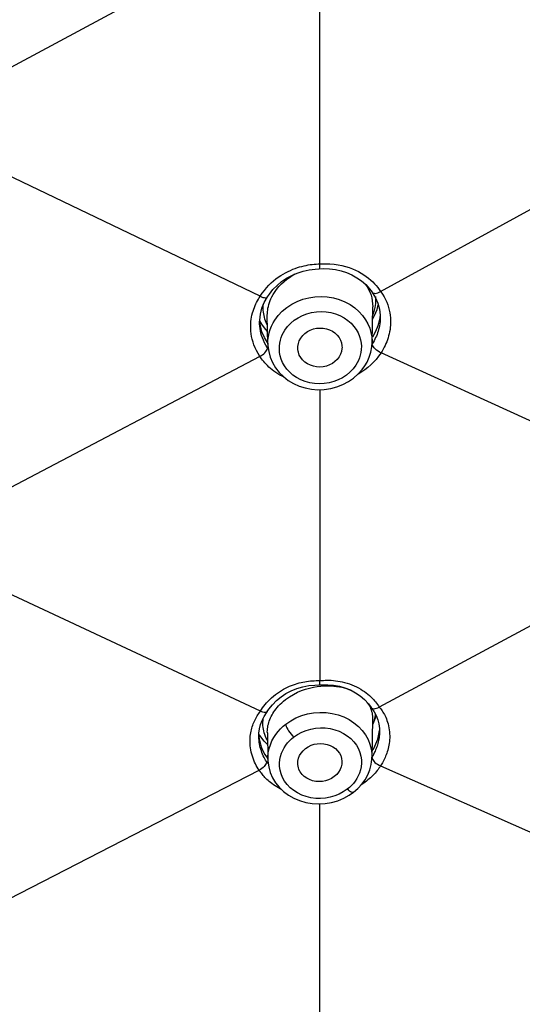
# Model space of a CAD drawing. Units: millimetres. Extents: x 0 to 1118, y 0 to 864.
# Drawn here: x 357 to 368, y 735 to 756 of the extents above; entities that cross this region are included whole.
import ezdxf

# ---------------------------------------------------------------- set-up
doc = ezdxf.new("R2010")
doc.units = ezdxf.units.MM
doc.header["$LTSCALE"] = 61.468
doc.layers.add('02___PRT_ALL_AXES', color=7, linetype='CONTINUOUS')
doc.layers.add('7_ALL_FEATURES', color=7, linetype='CONTINUOUS')

msp = doc.modelspace()

# ---------------------------------------------------------------- linework, layer by layer
at = {"layer": '02___PRT_ALL_AXES', "color": 7, "linetype": 'Continuous'}
for p, q in [((364.275, 749.174), (364.29, 749.947)), ((362.017, 749.144), (362.005, 749.748)), ((364.288, 741.014), (364.272, 740.187)), ((362.006, 740.719), (362.017, 740.143))]:
    msp.add_line(p, q, dxfattribs=at)
at = {"layer": '7_ALL_FEATURES', "color": 7, "linetype": 'Continuous'}
for p, q in [((356.079, 754.947), (361.848, 758.048)), ((363.144, 750.88), (363.144, 757.344)), ((364.462, 750.281), (370.893, 753.814)), ((361.852, 750.177), (356.08, 752.945)), ((363.144, 750.88), (363.168, 750.881)), ((363.155, 750.776), (363.224, 750.778)), ((363.168, 750.881), (363.267, 750.884)), ((363.224, 750.778), (363.353, 750.774)), ((362.545, 750.627), (362.605, 750.661)), ((362.05, 750.227), (362.128, 750.324)), ((362.158, 750.259), (362.206, 750.326)), ((361.937, 750.04), (362.008, 750.165)), ((362.008, 750.164), (362.009, 750.165)), ((362.009, 750.165), (362.05, 750.227)), ((362.13, 750.214), (362.158, 750.259)), ((364.278, 750.264), (364.279, 750.263)), ((364.279, 750.263), (364.35, 750.147)), ((364.281, 750.079), (364.288, 750.013)), ((364.35, 750.176), (364.353, 750.099)), ((364.35, 750.147), (364.403, 750.026)), ((364.536, 750.167), (364.566, 750.109)), ((361.855, 749.792), (361.887, 749.918)), ((361.887, 749.918), (361.937, 750.04)), ((364.288, 750.013), (364.29, 749.951)), ((364.29, 749.951), (364.29, 749.948)), ((364.403, 750.026), (364.437, 749.899)), ((364.437, 749.899), (364.453, 749.768)), ((364.649, 749.878), (364.66, 749.822)), ((361.65, 749.63), (361.656, 749.679)), ((361.656, 749.679), (361.664, 749.726)), ((361.664, 749.726), (361.673, 749.772)), ((361.942, 749.723), (361.934, 749.76)), ((362.005, 749.748), (362.005, 749.755)), ((362.168, 749.661), (362.242, 749.761)), ((364.285, 749.679), (364.33, 749.759)), ((364.439, 749.67), (364.404, 749.54)), ((364.453, 749.769), (364.439, 749.67)), ((364.453, 749.768), (364.453, 749.686)), ((364.453, 749.688), (364.453, 749.686)), ((361.839, 749.649), (361.881, 749.574)), ((361.854, 749.535), (361.839, 749.642)), ((361.839, 749.58), (361.839, 749.584)), ((361.843, 749.53), (361.839, 749.58)), ((361.881, 749.574), (361.962, 749.463)), ((361.962, 749.463), (362.012, 749.41)), ((364.404, 749.54), (364.351, 749.414)), ((361.882, 749.33), (361.868, 749.381)), ((362.009, 749.175), (361.941, 749.288)), ((364.351, 749.414), (364.283, 749.293)), ((364.396, 749.387), (364.383, 749.352)), ((364.657, 749.408), (364.647, 749.363)), ((362.023, 749.04), (362.006, 749.063)), ((362.028, 749.15), (362.009, 749.175)), ((362.017, 749.142), (362.017, 749.147)), ((364.269, 749.083), (364.275, 749.176)), ((364.275, 749.176), (364.275, 749.172)), ((364.299, 749.179), (364.278, 749.144)), ((361.843, 748.874), (355.419, 745.495)), ((361.805, 748.938), (361.77, 749.001)), ((361.843, 748.874), (361.805, 748.938)), ((364.495, 748.992), (364.471, 748.953)), ((370.814, 746.062), (364.471, 748.953)), ((363.925, 748.685), (363.865, 748.604)), ((363.955, 748.734), (363.925, 748.685)), ((364.064, 748.593), (364.117, 748.668)), ((364.117, 748.668), (364.167, 748.753)), ((363.144, 748.155), (363.144, 741.848)), ((370.802, 744.701), (364.432, 741.275)), ((361.857, 741.185), (355.432, 744.189)), ((363.622, 741.703), (363.674, 741.69)), ((363.674, 741.69), (363.723, 741.675)), ((362.358, 741.404), (362.399, 741.438)), ((361.986, 741.151), (362.003, 741.175)), ((362.004, 741.177), (362.003, 741.175)), ((362.004, 741.177), (362.039, 741.228)), ((362.039, 741.228), (362.117, 741.325)), ((364.257, 741.264), (364.259, 741.261)), ((364.415, 741.302), (364.432, 741.275)), ((364.431, 741.275), (364.447, 741.256)), ((364.447, 741.256), (364.463, 741.235)), ((364.341, 741.032), (364.286, 740.888)), ((364.307, 740.943), (364.286, 740.888)), ((364.288, 741.016), (364.288, 741.012)), ((364.357, 741.103), (364.341, 741.032)), ((361.823, 740.605), (361.824, 740.708)), ((361.824, 740.708), (361.837, 740.804)), ((361.837, 740.804), (361.86, 740.897)), ((361.928, 740.758), (361.92, 740.796)), ((362.006, 740.719), (362.006, 740.72)), ((364.425, 740.687), (364.436, 740.767)), ((364.435, 740.812), (364.437, 740.712)), ((364.437, 740.712), (364.437, 740.711)), ((364.634, 740.868), (364.642, 740.826)), ((361.823, 740.605), (361.823, 740.606)), ((361.84, 740.659), (361.824, 740.687)), ((361.847, 740.499), (361.874, 740.412)), ((364.311, 740.38), (364.361, 740.48)), ((364.361, 740.48), (364.399, 740.582)), ((364.399, 740.582), (364.425, 740.687)), ((361.874, 740.412), (361.91, 740.327)), ((361.91, 740.327), (361.955, 740.246)), ((364.275, 740.324), (364.311, 740.38)), ((361.934, 740.185), (361.918, 740.217)), ((361.955, 740.246), (362.008, 740.168)), ((361.992, 740.085), (361.985, 740.095)), ((362.008, 740.064), (361.992, 740.085)), ((362.017, 740.147), (362.018, 740.101)), ((362.017, 740.147), (362.017, 740.147)), ((364.272, 740.187), (364.272, 740.183)), ((355.408, 736.604), (361.829, 739.906)), ((361.858, 739.923), (361.829, 739.906)), ((364.426, 739.949), (364.407, 739.923)), ((364.46, 740), (370.556, 737.303)), ((364.475, 740.022), (364.461, 740)), ((363.739, 739.496), (363.653, 739.438)), ((363.785, 739.533), (363.739, 739.496)), ((363.782, 739.365), (363.872, 739.428)), ((363.829, 739.575), (363.785, 739.533)), ((363.872, 739.428), (363.969, 739.511)), ((363.144, 733.4), (363.144, 739.178))]:
    msp.add_line(p, q, dxfattribs=at)
for points in [[(362.297, 750.627), (362.349, 750.66), (362.402, 750.689), (362.454, 750.716), (362.506, 750.74), (362.557, 750.762), (362.607, 750.781), (362.657, 750.799)], [(362.314, 750.496), (362.421, 750.568), (362.535, 750.63), (362.655, 750.682), (362.78, 750.723)], [(362.657, 750.799), (362.706, 750.814), (362.754, 750.827), (362.801, 750.839), (362.847, 750.848), (362.892, 750.857), (362.936, 750.864), (362.979, 750.869), (363.021, 750.873), (363.063, 750.877), (363.104, 750.879), (363.144, 750.88)], [(362.78, 750.723), (362.909, 750.752), (363.04, 750.769), (363.138, 750.775)], [(363.138, 750.775), (363.138, 750.775), (363.14, 750.779), (363.142, 750.789), (363.143, 750.805), (363.143, 750.825), (363.142, 750.851), (363.141, 750.88)], [(363.267, 750.884), (363.361, 750.881), (363.452, 750.874), (363.539, 750.862), (363.623, 750.845)], [(363.353, 750.774), (363.481, 750.758), (363.605, 750.73)], [(363.605, 750.73), (363.725, 750.692), (363.84, 750.642), (363.948, 750.581), (364.048, 750.511)], [(363.623, 750.845), (363.702, 750.824), (363.777, 750.801), (363.849, 750.774), (363.916, 750.745)], [(363.916, 750.745), (363.98, 750.713), (364.041, 750.679), (364.097, 750.644), (364.15, 750.607), (364.2, 750.569), (364.246, 750.53), (364.289, 750.49), (364.328, 750.45), (364.365, 750.409), (364.4, 750.367), (364.432, 750.325)], [(361.99, 750.363), (362.039, 750.417), (362.089, 750.466), (362.14, 750.511), (362.192, 750.553), (362.244, 750.592), (362.297, 750.627)], [(362.312, 750.446), (362.368, 750.498), (362.426, 750.546), (362.485, 750.588), (362.545, 750.627)], [(364.048, 750.511), (364.139, 750.431), (364.22, 750.342), (364.278, 750.264)], [(361.852, 750.177), (361.896, 750.243), (361.942, 750.305), (361.99, 750.363)], [(362.128, 750.324), (362.216, 750.414), (362.314, 750.496)], [(362.206, 750.326), (362.257, 750.389), (362.312, 750.446)], [(364.12, 750.447), (364.121, 750.446), (364.153, 750.404), (364.182, 750.358)], [(364.182, 750.358), (364.208, 750.309), (364.232, 750.257)], [(364.432, 750.325), (364.501, 750.224), (364.536, 750.167)], [(361.774, 750.046), (361.792, 750.08), (361.811, 750.113), (361.831, 750.145), (361.852, 750.177)], [(361.854, 750.179), (361.882, 750.166), (361.909, 750.155), (361.935, 750.149), (361.958, 750.146), (361.978, 750.147), (361.994, 750.152), (362.005, 750.16), (362.008, 750.164)], [(362.014, 749.882), (362.02, 749.921), (362.028, 749.96), (362.039, 750), (362.052, 750.041), (362.067, 750.083), (362.085, 750.125)], [(362.085, 750.125), (362.106, 750.169), (362.13, 750.214)], [(362.535, 750.006), (362.652, 750.066), (362.776, 750.113), (362.905, 750.147), (363.037, 750.167), (363.171, 750.173), (363.305, 750.165), (363.437, 750.143), (363.565, 750.107), (363.686, 750.059), (363.8, 749.998), (363.902, 749.927), (363.992, 749.847), (364.07, 749.761), (364.135, 749.67), (364.186, 749.578), (364.225, 749.484), (364.252, 749.391)], [(364.232, 750.257), (364.253, 750.201), (364.269, 750.142), (364.281, 750.079)], [(364.279, 750.263), (364.284, 750.257), (364.298, 750.247), (364.318, 750.242), (364.342, 750.241), (364.369, 750.245), (364.399, 750.253), (364.429, 750.266), (364.46, 750.284)], [(364.353, 750.099), (364.348, 750.019), (364.336, 749.936), (364.315, 749.85), (364.284, 749.761)], [(364.566, 750.109), (364.593, 750.051), (364.615, 749.993), (364.634, 749.935), (364.649, 749.878)], [(361.673, 749.772), (361.684, 749.816), (361.697, 749.858), (361.71, 749.899), (361.725, 749.937)], [(361.725, 749.937), (361.74, 749.975), (361.756, 750.011), (361.774, 750.046)], [(361.919, 749.874), (361.917, 749.913), (361.917, 749.952), (361.918, 749.991), (361.919, 749.997)], [(361.934, 749.76), (361.927, 749.798), (361.922, 749.836), (361.919, 749.874)], [(362.005, 749.755), (362.005, 749.77), (362.006, 749.807), (362.009, 749.844), (362.014, 749.882)], [(362.242, 749.761), (362.328, 749.852), (362.426, 749.934), (362.535, 750.006)], [(364.33, 749.759), (364.384, 749.893), (364.411, 749.995)], [(361.839, 749.58), (361.84, 749.663), (361.855, 749.792)], [(361.964, 749.648), (361.952, 749.685), (361.942, 749.723)], [(362.017, 749.147), (362.019, 749.225), (362.029, 749.308), (362.046, 749.387), (362.069, 749.461), (362.098, 749.532), (362.131, 749.599), (362.168, 749.661)], [(362.385, 749.441), (362.445, 749.522), (362.513, 749.594), (362.589, 749.657), (362.674, 749.713), (362.767, 749.761), (362.864, 749.798), (362.965, 749.825), (363.071, 749.841), (363.176, 749.846), (363.281, 749.84), (363.385, 749.823), (363.485, 749.796), (363.58, 749.758), (363.67, 749.71), (363.75, 749.655), (363.821, 749.593), (363.882, 749.525), (363.934, 749.455), (363.974, 749.383), (364.004, 749.309), (364.026, 749.236)], [(364.453, 749.686), (364.452, 749.664), (364.448, 749.621), (364.443, 749.58), (364.436, 749.539), (364.428, 749.499), (364.418, 749.461), (364.407, 749.424), (364.396, 749.387)], [(364.675, 749.712), (364.677, 749.658), (364.677, 749.606), (364.675, 749.554), (364.671, 749.504), (364.665, 749.456), (364.657, 749.408)], [(364.66, 749.822), (364.669, 749.766), (364.675, 749.712)], [(361.679, 749.246), (361.666, 749.305), (361.656, 749.363), (361.65, 749.419), (361.646, 749.474), (361.645, 749.528), (361.647, 749.58), (361.65, 749.63)], [(361.868, 749.381), (361.857, 749.432), (361.848, 749.481), (361.843, 749.53)], [(361.941, 749.288), (361.889, 749.409), (361.854, 749.535)], [(362.009, 749.542), (361.994, 749.574), (361.978, 749.611), (361.964, 749.648)], [(362.268, 749.098), (362.275, 749.163), (362.289, 749.225), (362.307, 749.284), (362.329, 749.34), (362.355, 749.392), (362.385, 749.441)], [(362.73, 749.272), (362.773, 749.326), (362.821, 749.373), (362.876, 749.412), (362.937, 749.444), (363.005, 749.469), (363.074, 749.484), (363.145, 749.49), (363.218, 749.486), (363.287, 749.474), (363.353, 749.452), (363.416, 749.421), (363.472, 749.383), (363.52, 749.338), (363.561, 749.286), (363.592, 749.23), (363.613, 749.17), (363.624, 749.107), (363.625, 749.064)], [(361.77, 749.001), (361.741, 749.064), (361.716, 749.126), (361.696, 749.187), (361.679, 749.246)], [(361.92, 749.225), (361.899, 749.278), (361.882, 749.33)], [(362.673, 748.989), (362.668, 749.028), (362.667, 749.091), (362.678, 749.152), (362.699, 749.212), (362.73, 749.272)], [(364.026, 749.236), (364.039, 749.165), (364.044, 749.095), (364.042, 749.027), (364.035, 748.962)], [(364.252, 749.391), (364.268, 749.3), (364.275, 749.212), (364.275, 749.176)], [(364.383, 749.352), (364.369, 749.317), (364.353, 749.282), (364.337, 749.248), (364.319, 749.213), (364.299, 749.179)], [(364.647, 749.363), (364.635, 749.318), (364.623, 749.275), (364.609, 749.233), (364.593, 749.192), (364.577, 749.151), (364.559, 749.111), (364.539, 749.072), (364.518, 749.032), (364.495, 748.992)], [(361.842, 748.876), (361.873, 748.892), (361.902, 748.911), (361.929, 748.932), (361.953, 748.954), (361.973, 748.978), (361.988, 749.001), (362, 749.024), (362.006, 749.044), (362.006, 749.063)], [(362.006, 749.063), (361.974, 749.117), (361.945, 749.171), (361.92, 749.225)], [(362.017, 749.142), (362.018, 749.102), (362.035, 748.978), (362.068, 748.857), (362.117, 748.74), (362.182, 748.63), (362.26, 748.529), (362.353, 748.437), (362.457, 748.356), (362.571, 748.288), (362.695, 748.232), (362.825, 748.191), (362.961, 748.165), (363.1, 748.154), (363.24, 748.158), (363.379, 748.179)], [(362.49, 748.532), (362.428, 748.6), (362.377, 748.67), (362.336, 748.742), (362.306, 748.816), (362.284, 748.889), (362.271, 748.961), (362.266, 749.031), (362.268, 749.098)], [(363.625, 749.064), (363.624, 749.044), (363.613, 748.984), (363.592, 748.923), (363.561, 748.864)], [(364.167, 748.753), (364.214, 748.859), (364.248, 748.97), (364.269, 749.083)], [(364.469, 748.951), (364.437, 748.968), (364.405, 748.989), (364.375, 749.011), (364.347, 749.034), (364.323, 749.058), (364.304, 749.082), (364.289, 749.105), (364.281, 749.126), (364.278, 749.144)], [(362.381, 748.415), (362.375, 748.418), (362.324, 748.444), (362.275, 748.471), (362.23, 748.499), (362.187, 748.528), (362.146, 748.557), (362.109, 748.586), (362.073, 748.616), (362.04, 748.645), (362.008, 748.675), (361.979, 748.705), (361.952, 748.734), (361.927, 748.763), (361.903, 748.792), (361.882, 748.819), (361.862, 748.847), (361.844, 748.874)], [(363.561, 748.864), (363.518, 748.809), (363.47, 748.762), (363.416, 748.723), (363.354, 748.691), (363.286, 748.666), (363.217, 748.651), (363.146, 748.645), (363.073, 748.649), (363.004, 748.661), (362.938, 748.683), (362.875, 748.714), (362.819, 748.752), (362.771, 748.797), (362.73, 748.85), (362.699, 748.905), (362.678, 748.965), (362.673, 748.989)], [(364.035, 748.962), (364.021, 748.9), (364.003, 748.841), (363.981, 748.786), (363.955, 748.734)], [(364.471, 748.953), (364.418, 748.88), (364.364, 748.811), (364.306, 748.748), (364.246, 748.689), (364.184, 748.635), (364.121, 748.585), (364.057, 748.54), (363.991, 748.499), (363.963, 748.482)], [(363.379, 748.179), (363.514, 748.214), (363.643, 748.265), (363.765, 748.329), (363.877, 748.406), (363.977, 748.495), (364.064, 748.593)], [(363.865, 748.604), (363.797, 748.533), (363.722, 748.469), (363.637, 748.413), (363.544, 748.365)], [(363.544, 748.365), (363.447, 748.328), (363.345, 748.301), (363.24, 748.285), (363.135, 748.28), (363.03, 748.286), (362.926, 748.303), (362.826, 748.33), (362.731, 748.368), (362.641, 748.416), (362.561, 748.47), (362.49, 748.532)], [(362.31, 741.634), (362.354, 741.66), (362.398, 741.683), (362.442, 741.705), (362.485, 741.725), (362.528, 741.743), (362.571, 741.759), (362.613, 741.773), (362.654, 741.786), (362.696, 741.798)], [(362.696, 741.798), (362.736, 741.808), (362.777, 741.817), (362.817, 741.825), (362.857, 741.831), (362.898, 741.837), (362.94, 741.842), (362.982, 741.845), (363.023, 741.847), (363.064, 741.849), (363.104, 741.849), (363.144, 741.848)], [(363.136, 741.754), (363.138, 741.757), (363.14, 741.766), (363.142, 741.78), (363.143, 741.798), (363.144, 741.821), (363.144, 741.848)], [(363.136, 741.754), (363.187, 741.758), (363.315, 741.759)], [(363.144, 741.848), (363.182, 741.852), (363.221, 741.854), (363.262, 741.856), (363.304, 741.857)], [(363.304, 741.857), (363.347, 741.856), (363.391, 741.855), (363.437, 741.851), (363.484, 741.847), (363.532, 741.84), (363.581, 741.832)], [(363.315, 741.759), (363.442, 741.749), (363.567, 741.726)], [(363.581, 741.832), (363.631, 741.822), (363.682, 741.809), (363.734, 741.794), (363.786, 741.777), (363.837, 741.758), (363.888, 741.737)], [(361.99, 741.366), (362.024, 741.403), (362.06, 741.44), (362.099, 741.476), (362.139, 741.511), (362.18, 741.544), (362.223, 741.576), (362.266, 741.606), (362.31, 741.634)], [(362.303, 741.495), (362.41, 741.566), (362.525, 741.627), (362.646, 741.677), (362.773, 741.714)], [(362.399, 741.438), (362.484, 741.498), (362.571, 741.55), (362.66, 741.595)], [(362.66, 741.595), (362.748, 741.633), (362.835, 741.664), (362.921, 741.688), (363.005, 741.708), (363.086, 741.722), (363.164, 741.731), (363.239, 741.736), (363.311, 741.738)], [(362.773, 741.714), (362.904, 741.74), (363.038, 741.753), (363.136, 741.754)], [(363.311, 741.738), (363.38, 741.736), (363.446, 741.731), (363.508, 741.724), (363.567, 741.714), (363.622, 741.703)], [(363.567, 741.726), (363.688, 741.692), (363.805, 741.645), (363.915, 741.587), (364.018, 741.517)], [(363.723, 741.675), (363.769, 741.659), (363.806, 741.644)], [(363.888, 741.737), (363.937, 741.714), (363.985, 741.689), (364.03, 741.664), (364.072, 741.637), (364.113, 741.609), (364.15, 741.582), (364.185, 741.554), (364.218, 741.525), (364.249, 741.497), (364.278, 741.469), (364.305, 741.441), (364.33, 741.413), (364.353, 741.385), (364.375, 741.357), (364.396, 741.329), (364.415, 741.302)], [(361.857, 741.185), (361.879, 741.22), (361.903, 741.256), (361.93, 741.292), (361.959, 741.329), (361.99, 741.366)], [(362.117, 741.325), (362.205, 741.414), (362.303, 741.495)], [(362.194, 741.235), (362.221, 741.268), (362.251, 741.302), (362.283, 741.336), (362.319, 741.37), (362.358, 741.404)], [(364.018, 741.517), (364.112, 741.436), (364.196, 741.346), (364.257, 741.264)], [(364.173, 741.37), (364.184, 741.355), (364.201, 741.329), (364.217, 741.301)], [(361.786, 741.083), (361.803, 741.109), (361.821, 741.135), (361.839, 741.16), (361.857, 741.184)], [(362.003, 741.175), (362.001, 741.172), (361.99, 741.164), (361.975, 741.158), (361.956, 741.157), (361.934, 741.159), (361.91, 741.164), (361.884, 741.173), (361.857, 741.184)], [(361.86, 740.897), (361.893, 740.986), (361.935, 741.071), (361.986, 741.151)], [(362.02, 740.872), (362.028, 740.906), (362.037, 740.939), (362.048, 740.973), (362.06, 741.006), (362.074, 741.039), (362.09, 741.072), (362.107, 741.104), (362.126, 741.137)], [(362.126, 741.137), (362.146, 741.17), (362.169, 741.202), (362.194, 741.235)], [(362.406, 740.907), (362.512, 740.98), (362.627, 741.041), (362.75, 741.091), (362.878, 741.127), (363.01, 741.151), (363.144, 741.16), (363.278, 741.156), (363.41, 741.138), (363.538, 741.106), (363.661, 741.062), (363.777, 741.004)], [(364.217, 741.301), (364.232, 741.273), (364.245, 741.243), (364.257, 741.213), (364.267, 741.181), (364.275, 741.148), (364.281, 741.114), (364.286, 741.078)], [(364.259, 741.261), (364.262, 741.257), (364.277, 741.247), (364.295, 741.241), (364.318, 741.239), (364.344, 741.242), (364.372, 741.249), (364.402, 741.26), (364.432, 741.275)], [(364.259, 741.261), (364.27, 741.247), (364.322, 741.171), (364.365, 741.089)], [(364.345, 741.126), (364.343, 741.098), (364.335, 741.048)], [(364.463, 741.235), (364.479, 741.213), (364.495, 741.19)], [(364.495, 741.19), (364.511, 741.166), (364.526, 741.14), (364.542, 741.113)], [(361.66, 740.785), (361.669, 740.817), (361.678, 740.849), (361.689, 740.88), (361.7, 740.91)], [(361.7, 740.91), (361.712, 740.94), (361.725, 740.969), (361.739, 740.998), (361.754, 741.027), (361.769, 741.055), (361.786, 741.083)], [(361.911, 740.872), (361.909, 740.908), (361.91, 740.945)], [(361.91, 740.945), (361.912, 740.98), (361.915, 741.016), (361.918, 741.036)], [(362.239, 740.747), (362.292, 740.806), (362.348, 740.859), (362.406, 740.907)], [(362.406, 740.907), (362.409, 740.884), (362.417, 740.857), (362.43, 740.826), (362.447, 740.792), (362.468, 740.757), (362.493, 740.721), (362.519, 740.686), (362.548, 740.654), (362.576, 740.624)], [(363.777, 741.004), (363.884, 740.935), (363.98, 740.856), (364.063, 740.767), (364.133, 740.672), (364.188, 740.573), (364.229, 740.471)], [(364.286, 741.078), (364.288, 741.04), (364.288, 741.016)], [(364.335, 741.048), (364.323, 740.997), (364.307, 740.943)], [(364.365, 741.089), (364.398, 741.002), (364.422, 740.909), (364.435, 740.812)], [(364.542, 741.113), (364.557, 741.084), (364.572, 741.053), (364.586, 741.02), (364.599, 740.985), (364.612, 740.948), (364.623, 740.909), (364.634, 740.868)], [(361.682, 740.211), (361.669, 740.255), (361.658, 740.3), (361.648, 740.345), (361.641, 740.39), (361.636, 740.435), (361.632, 740.479), (361.631, 740.522), (361.631, 740.564), (361.633, 740.604), (361.636, 740.643), (361.64, 740.68), (361.646, 740.716)], [(361.646, 740.716), (361.653, 740.751), (361.66, 740.785)], [(361.92, 740.796), (361.914, 740.834), (361.911, 740.872)], [(361.966, 740.639), (361.95, 740.679), (361.938, 740.719), (361.928, 740.758)], [(362.006, 740.72), (362.005, 740.735), (362.006, 740.77), (362.009, 740.804)], [(362.009, 740.804), (362.014, 740.838), (362.02, 740.872)], [(362.017, 740.147), (362.017, 740.19), (362.026, 740.285), (362.044, 740.375), (362.071, 740.46), (362.105, 740.54), (362.145, 740.615), (362.19, 740.684), (362.239, 740.747)], [(362.576, 740.624), (362.662, 740.682), (362.752, 740.731), (362.847, 740.769), (362.947, 740.798), (363.052, 740.817), (363.157, 740.825), (363.262, 740.822), (363.367, 740.809), (363.468, 740.785), (363.564, 740.75), (363.656, 740.705), (363.739, 740.653), (363.814, 740.591), (363.88, 740.522), (363.935, 740.449), (363.979, 740.372), (364.011, 740.291), (364.033, 740.212), (364.044, 740.134), (364.045, 740.056), (364.038, 739.982)], [(364.437, 740.711), (364.435, 740.682), (364.432, 740.648)], [(364.642, 740.826), (364.649, 740.783), (364.654, 740.739), (364.657, 740.695)], [(364.657, 740.695), (364.659, 740.652), (364.658, 740.609), (364.656, 740.567), (364.652, 740.527), (364.647, 740.488)], [(361.823, 740.645), (361.829, 740.589), (361.847, 740.499)], [(361.853, 740.4), (361.844, 740.438), (361.836, 740.478), (361.83, 740.516), (361.826, 740.554), (361.823, 740.592), (361.823, 740.605)], [(362.01, 740.467), (361.936, 740.538), (361.84, 740.659)], [(362.009, 740.554), (362.006, 740.558), (361.984, 740.599), (361.966, 740.639)], [(362.27, 740.062), (362.277, 740.136), (362.291, 740.206), (362.312, 740.273), (362.339, 740.336), (362.37, 740.394), (362.406, 740.448), (362.445, 740.499), (362.486, 740.544), (362.53, 740.586), (362.576, 740.624)], [(362.831, 740.377), (362.891, 740.416), (362.954, 740.446), (363.019, 740.468), (363.089, 740.481), (363.162, 740.486), (363.232, 740.481), (363.301, 740.467), (363.368, 740.444), (363.428, 740.413), (363.482, 740.375), (363.529, 740.329), (363.567, 740.278), (363.596, 740.223), (363.615, 740.163), (363.623, 740.102), (363.622, 740.064)], [(364.432, 740.648), (364.428, 740.614), (364.423, 740.582), (364.417, 740.55), (364.41, 740.519), (364.403, 740.488), (364.394, 740.459), (364.385, 740.43), (364.375, 740.402), (364.365, 740.374), (364.354, 740.348)], [(364.647, 740.488), (364.641, 740.45), (364.633, 740.413), (364.625, 740.377)], [(361.918, 740.217), (361.903, 740.252), (361.889, 740.287), (361.876, 740.324), (361.863, 740.362), (361.853, 740.4)], [(362.679, 739.962), (362.673, 739.983), (362.665, 740.044), (362.668, 740.105), (362.681, 740.167), (362.704, 740.225), (362.737, 740.279), (362.779, 740.33), (362.831, 740.377)], [(364.229, 740.471), (364.256, 740.368), (364.27, 740.268), (364.272, 740.187)], [(364.354, 740.348), (364.343, 740.322), (364.332, 740.297), (364.321, 740.273), (364.309, 740.251), (364.297, 740.229), (364.286, 740.208), (364.274, 740.188)], [(364.625, 740.377), (364.616, 740.342), (364.605, 740.308), (364.594, 740.274), (364.583, 740.242), (364.57, 740.21), (364.557, 740.18), (364.544, 740.151), (364.53, 740.123), (364.517, 740.096), (364.503, 740.07), (364.489, 740.045), (364.475, 740.022)], [(361.767, 740.008), (361.748, 740.045), (361.73, 740.084), (361.712, 740.125), (361.696, 740.167), (361.682, 740.211)], [(361.985, 740.095), (361.985, 740.076), (361.98, 740.054), (361.969, 740.032), (361.954, 740.008), (361.935, 739.985), (361.912, 739.962), (361.886, 739.941), (361.858, 739.923)], [(361.985, 740.095), (361.968, 740.123), (361.951, 740.153), (361.934, 740.185)], [(362.026, 740.042), (362.021, 740.049), (362.008, 740.064)], [(362.018, 740.101), (362.035, 739.978), (362.069, 739.858), (362.118, 739.743), (362.184, 739.635), (362.264, 739.536), (362.357, 739.446), (362.463, 739.367), (362.58, 739.3), (362.705, 739.247), (362.838, 739.208), (362.976, 739.184), (363.117, 739.176), (363.258, 739.184)], [(362.437, 739.596), (362.381, 739.669), (362.338, 739.746), (362.305, 739.826), (362.283, 739.906), (362.272, 739.984), (362.27, 740.062)], [(363.622, 740.064), (363.62, 740.041), (363.607, 739.979), (363.584, 739.921), (363.551, 739.867), (363.509, 739.816), (363.457, 739.769)], [(364.255, 740.029), (364.271, 740.145), (364.272, 740.187)], [(364.274, 740.188), (364.276, 740.169), (364.284, 740.148), (364.297, 740.125), (364.316, 740.101), (364.339, 740.077), (364.367, 740.055), (364.397, 740.034), (364.429, 740.015), (364.461, 740)], [(361.828, 739.906), (361.807, 739.938), (361.787, 739.972), (361.767, 740.008)], [(362.315, 739.487), (362.293, 739.498), (362.25, 739.522), (362.21, 739.546), (362.173, 739.57), (362.139, 739.593), (362.106, 739.617), (362.076, 739.64), (362.048, 739.663), (362.022, 739.686), (361.998, 739.708), (361.975, 739.73), (361.954, 739.751), (361.934, 739.772), (361.916, 739.792), (361.899, 739.812), (361.883, 739.832), (361.868, 739.851), (361.854, 739.87), (361.841, 739.888), (361.829, 739.906)], [(363.457, 739.769), (363.397, 739.73), (363.334, 739.7), (363.269, 739.678), (363.199, 739.665), (363.126, 739.66), (363.056, 739.665), (362.987, 739.679), (362.92, 739.702), (362.86, 739.733), (362.806, 739.771), (362.759, 739.817), (362.721, 739.868), (362.692, 739.923), (362.679, 739.962)], [(364.038, 739.982), (364.024, 739.912), (364.002, 739.846), (363.976, 739.783), (363.945, 739.725), (363.909, 739.671), (363.87, 739.621), (363.829, 739.575)], [(363.969, 739.511), (364.052, 739.602), (364.123, 739.701), (364.181, 739.806), (364.226, 739.916), (364.255, 740.029)], [(364.407, 739.923), (364.387, 739.897), (364.366, 739.871), (364.343, 739.845), (364.32, 739.82), (364.295, 739.794), (364.27, 739.769), (364.243, 739.744), (364.216, 739.719), (364.187, 739.695), (364.158, 739.671), (364.128, 739.648)], [(364.46, 740), (364.444, 739.975), (364.426, 739.949)], [(364.128, 739.648), (364.097, 739.625), (364.065, 739.603), (364.034, 739.583)], [(363.264, 739.303), (363.159, 739.295), (363.054, 739.297), (362.95, 739.311), (362.849, 739.334), (362.753, 739.369), (362.661, 739.413), (362.578, 739.466), (362.503, 739.527), (362.437, 739.596)], [(363.653, 739.438), (363.563, 739.389), (363.469, 739.351), (363.369, 739.322), (363.264, 739.303)], [(363.872, 739.428), (363.863, 739.424), (363.849, 739.424), (363.832, 739.428), (363.811, 739.438), (363.789, 739.453), (363.764, 739.473), (363.739, 739.496)], [(363.258, 739.184), (363.398, 739.207), (363.533, 739.246), (363.662, 739.299), (363.782, 739.365)]]:
    msp.add_lwpolyline(points, dxfattribs=at)

doc.saveas('drawing.dxf')
